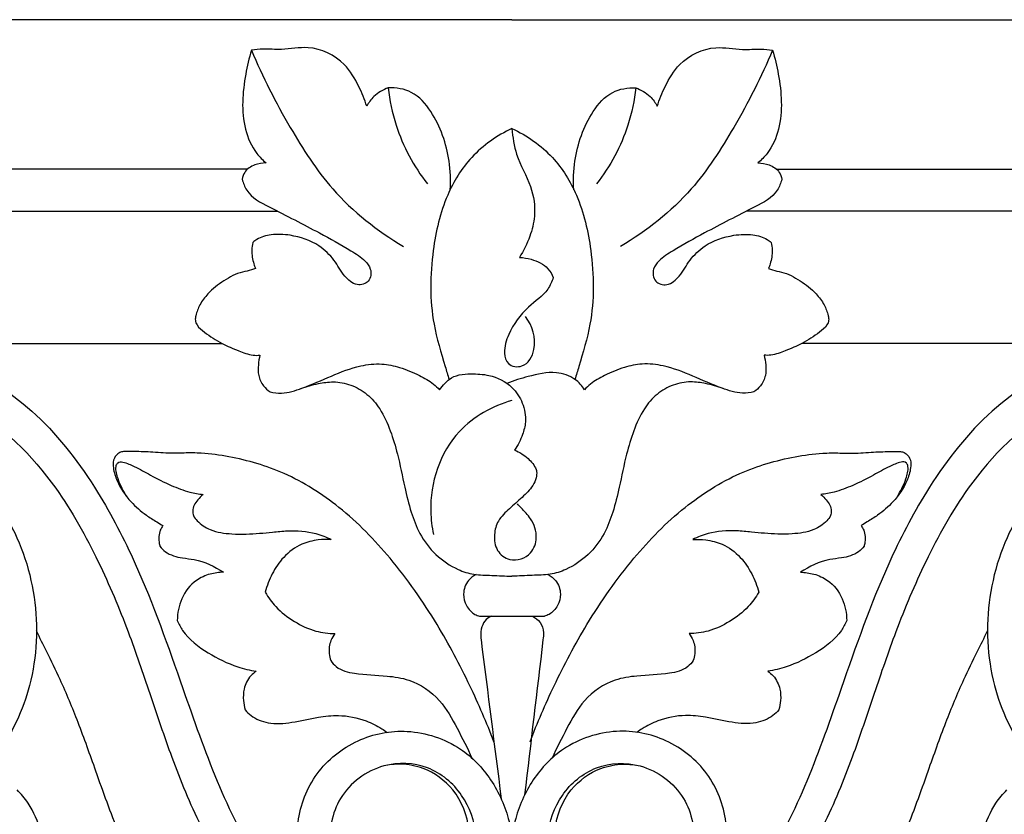
# Model space of a CAD drawing. Units: millimetres. Extents: x 0 to 1100, y 23 to 2123.
# Drawn here: x 132 to 180, y 1590 to 1629 of the extents above; entities that cross this region are included whole.
import ezdxf

# ---------------------------------------------------------------- set-up
doc = ezdxf.new("R2010")
doc.units = ezdxf.units.MM
doc.layers.add('Default', color=7, linetype='Continuous', true_color=0xffffff)

msp = doc.modelspace()

# ---------------------------------------------------------------- linework, layer by layer
at = {"layer": 'Default'}
for p, q in [((156.014, 1628.963, -139.142), (101.014, 1628.963, -139.142)), ((156.014, 1628.963, -139.142), (211.014, 1628.963, -139.142)), ((110.23, 1612.987, -139.142), (141.703, 1612.987, -139.142)), ((201.798, 1612.987, -139.142), (170.325, 1612.987, -139.142)), ((154.415, 1599.524, -139.142), (157.613, 1599.524, -139.142))]:
    msp.add_line(p, q, dxfattribs=at)
for points in [[(142.954, 1621.582), (113.814, 1621.582), (113.819, 1619.521), (144.427, 1619.521)], [(169.075, 1621.582), (198.214, 1621.582), (198.21, 1619.521), (167.602, 1619.521)]]:
    msp.add_lwpolyline(points, dxfattribs=at)
for points, knots in [([(143.156, 1627.46, -139.142), (143.034, 1627.073, -139.142), (142.745, 1625.799, -139.142), (142.601, 1623.992, -139.142), (143.239, 1622.507, -139.142), (143.71, 1622.033, -139.142), (143.88, 1621.893, -139.142)], [0, 0, 0, 0, 2.102439, 6.784125, 9.061573, 10.203688, 10.203688, 10.203688, 10.203688]), ([(148.843, 1624.688, -139.142), (148.743, 1625.027, -139.142), (148.442, 1625.754, -139.142), (147.7, 1627.009, -139.142), (146.163, 1627.751, -139.142), (144.773, 1627.443, -139.142), (143.838, 1627.534, -139.142), (143.345, 1627.483, -139.142), (143.156, 1627.46, -139.142)], [0, 0, 0, 0, 1.826037, 4.065736, 7.449795, 9.72357, 11.297879, 12.282585, 12.282585, 12.282585, 12.282585]), ([(143.156, 1627.46, -139.142), (143.699, 1626.143, -139.142), (144.92, 1623.785, -139.142), (147.167, 1620.26, -139.142), (149.368, 1618.538, -139.142), (150.661, 1617.778, -139.142)], [0, 0, 0, 0, 7.376975, 13.726741, 21.492556, 21.492556, 21.492556, 21.492556]), ([(168.872, 1627.46, -139.142), (168.33, 1626.143, -139.142), (167.108, 1623.785, -139.142), (164.862, 1620.26, -139.142), (162.661, 1618.538, -139.142), (161.368, 1617.778, -139.142)], [0, 0, 0, 0, 7.376975, 13.726741, 21.492556, 21.492556, 21.492556, 21.492556]), ([(163.186, 1624.688, -139.142), (163.285, 1625.027, -139.142), (163.587, 1625.754, -139.142), (164.329, 1627.009, -139.142), (165.865, 1627.751, -139.142), (167.255, 1627.443, -139.142), (168.19, 1627.534, -139.142), (168.683, 1627.483, -139.142), (168.872, 1627.46, -139.142)], [0, 0, 0, 0, 1.826037, 4.065736, 7.449795, 9.72357, 11.297879, 12.282585, 12.282585, 12.282585, 12.282585]), ([(168.872, 1627.46, -139.142), (168.994, 1627.073, -139.142), (169.284, 1625.799, -139.142), (169.428, 1623.992, -139.142), (168.789, 1622.507, -139.142), (168.319, 1622.033, -139.142), (168.149, 1621.893, -139.142)], [0, 0, 0, 0, 2.102439, 6.784125, 9.061573, 10.203688, 10.203688, 10.203688, 10.203688]), ([(149.909, 1625.6, -139.142), (149.647, 1625.511, -139.142), (149.216, 1625.263, -139.142), (148.934, 1624.867, -139.142), (148.843, 1624.688, -139.142)], [0, 0, 0, 0, 1.430485, 2.469105, 2.469105, 2.469105, 2.469105]), ([(152.962, 1620.574, -139.142), (152.994, 1621.045, -139.142), (152.937, 1622.392, -139.142), (152.346, 1624.121, -139.142), (151.179, 1625.478, -139.142), (150.295, 1625.615, -139.142), (149.909, 1625.6, -139.142)], [0, 0, 0, 0, 2.4406, 6.929503, 9.256962, 11.257641, 11.257641, 11.257641, 11.257641]), ([(149.909, 1625.6, -139.142), (149.975, 1624.977, -139.142), (150.323, 1623.279, -139.142), (151.165, 1621.724, -139.142), (151.836, 1620.858, -139.142)], [0, 0, 0, 0, 3.244117, 8.916199, 8.916199, 8.916199, 8.916199]), ([(159.066, 1620.574, -139.142), (159.035, 1621.045, -139.142), (159.092, 1622.392, -139.142), (159.683, 1624.121, -139.142), (160.849, 1625.478, -139.142), (161.734, 1625.615, -139.142), (162.12, 1625.6, -139.142)], [0, 0, 0, 0, 2.4406, 6.929503, 9.256962, 11.257641, 11.257641, 11.257641, 11.257641]), ([(162.12, 1625.6, -139.142), (162.053, 1624.977, -139.142), (161.705, 1623.279, -139.142), (160.863, 1621.724, -139.142), (160.192, 1620.858, -139.142)], [0, 0, 0, 0, 3.244117, 8.916199, 8.916199, 8.916199, 8.916199]), ([(162.12, 1625.6, -139.142), (162.381, 1625.511, -139.142), (162.812, 1625.263, -139.142), (163.094, 1624.867, -139.142), (163.186, 1624.688, -139.142)], [0, 0, 0, 0, 1.430485, 2.469105, 2.469105, 2.469105, 2.469105]), ([(156.014, 1623.596, -139.142), (155.274, 1623.249, -139.142), (153.958, 1622.333, -139.142), (152.632, 1620.163, -139.142), (151.982, 1617.321, -139.142), (151.935, 1614.393, -139.142), (152.576, 1612.323, -139.142), (152.843, 1611.424, -139.142), (152.909, 1611.213, -139.142)], [0, 0, 0, 0, 4.232483, 8.03795, 12.897398, 19.194402, 22.914378, 24.056385, 24.056385, 24.056385, 24.056385]), ([(156.014, 1623.596, -139.142), (156.049, 1623.165, -139.142), (156.188, 1622.145, -139.142), (157.001, 1620.853, -139.142), (157.215, 1619.408, -139.142), (156.908, 1618.217, -139.142), (156.59, 1617.557, -139.142), (156.381, 1617.232, -139.142)], [0, 0, 0, 0, 2.237423, 5.229772, 7.773653, 9.529258, 11.531607, 11.531607, 11.531607, 11.531607]), ([(156.014, 1623.596, -139.142), (156.755, 1623.249, -139.142), (158.071, 1622.333, -139.142), (159.397, 1620.163, -139.142), (160.047, 1617.321, -139.142), (160.093, 1614.393, -139.142), (159.453, 1612.323, -139.142), (159.186, 1611.424, -139.142), (159.12, 1611.213, -139.142)], [0, 0, 0, 0, 4.232483, 8.03795, 12.897398, 19.194402, 22.914378, 24.056385, 24.056385, 24.056385, 24.056385]), ([(143.88, 1621.893, -139.142), (143.692, 1621.896, -139.142), (143.299, 1621.824, -139.142), (142.821, 1621.536, -139.142), (142.719, 1621.208, -139.142), (142.701, 1621.089, -139.142)], [0, 0, 0, 0, 0.974153, 2.047726, 2.669677, 2.669677, 2.669677, 2.669677]), ([(168.149, 1621.893, -139.142), (168.337, 1621.896, -139.142), (168.729, 1621.824, -139.142), (169.208, 1621.536, -139.142), (169.31, 1621.208, -139.142), (169.327, 1621.089, -139.142)], [0, 0, 0, 0, 0.974153, 2.047726, 2.669677, 2.669677, 2.669677, 2.669677]), ([(142.701, 1621.089, -139.142), (142.748, 1620.9, -139.142), (142.983, 1620.26, -139.142), (144.491, 1619.485, -139.142), (146.214, 1618.613, -139.142), (147.809, 1617.73, -139.142), (148.692, 1617.172, -139.142), (149.104, 1616.649, -139.142), (149.03, 1615.982, -139.142), (148.278, 1615.784, -139.142), (147.673, 1616.35, -139.142), (147.257, 1617.134, -139.142), (146.4, 1617.971, -139.142), (145.259, 1618.342, -139.142), (144.187, 1618.402, -139.142), (143.547, 1618.222, -139.142), (143.281, 1618.023, -139.142), (143.22, 1617.97, -139.142)], [0, 0, 0, 0, 1.00878, 3.392511, 8.218079, 11.288838, 12.79381, 13.594405, 14.638988, 15.627027, 16.911073, 18.536863, 20.30454, 22.930087, 24.541162, 25.838021, 26.253415, 26.253415, 26.253415, 26.253415]), ([(169.327, 1621.089, -139.142), (169.281, 1620.9, -139.142), (169.045, 1620.26, -139.142), (167.538, 1619.485, -139.142), (165.815, 1618.613, -139.142), (164.22, 1617.73, -139.142), (163.337, 1617.172, -139.142), (162.924, 1616.649, -139.142), (162.998, 1615.982, -139.142), (163.751, 1615.784, -139.142), (164.355, 1616.35, -139.142), (164.772, 1617.134, -139.142), (165.629, 1617.971, -139.142), (166.77, 1618.342, -139.142), (167.841, 1618.402, -139.142), (168.482, 1618.222, -139.142), (168.747, 1618.023, -139.142), (168.808, 1617.97, -139.142)], [0, 0, 0, 0, 1.00878, 3.392511, 8.218079, 11.288838, 12.79381, 13.594405, 14.638988, 15.627027, 16.911073, 18.536863, 20.30454, 22.930087, 24.541162, 25.838021, 26.253415, 26.253415, 26.253415, 26.253415]), ([(143.22, 1617.97, -139.142), (143.193, 1617.846, -139.142), (143.145, 1617.489, -139.142), (143.224, 1617.05, -139.142), (143.323, 1616.757, -139.142), (143.352, 1616.684, -139.142)], [0, 0, 0, 0, 0.659075, 1.851392, 2.260493, 2.260493, 2.260493, 2.260493]), ([(168.808, 1617.97, -139.142), (168.836, 1617.846, -139.142), (168.884, 1617.489, -139.142), (168.804, 1617.05, -139.142), (168.705, 1616.757, -139.142), (168.676, 1616.684, -139.142)], [0, 0, 0, 0, 0.659075, 1.851392, 2.260493, 2.260493, 2.260493, 2.260493]), ([(156.381, 1617.232, -139.142), (156.577, 1617.225, -139.142), (157.08, 1617.137, -139.142), (157.744, 1616.835, -139.142), (157.989, 1616.395, -139.142), (158.051, 1616.237, -139.142)], [0, 0, 0, 0, 1.015012, 2.653201, 3.533237, 3.533237, 3.533237, 3.533237]), ([(143.352, 1616.684, -139.142), (143.288, 1616.657, -139.142), (143.081, 1616.577, -139.142), (142.524, 1616.497, -139.142), (141.778, 1616.1, -139.142), (141.061, 1615.547, -139.142), (140.602, 1614.933, -139.142), (140.427, 1614.47, -139.142), (140.363, 1614.119, -139.142), (140.498, 1613.8, -139.142), (140.973, 1613.425, -139.142), (141.651, 1612.979, -139.142), (142.473, 1612.643, -139.142), (143.097, 1612.397, -139.142), (143.462, 1612.396, -139.142), (143.576, 1612.403, -139.142)], [0, 0, 0, 0, 0.361343, 1.144616, 2.892148, 4.655599, 5.819068, 6.802726, 7.211286, 7.621769, 8.511311, 10.279419, 11.828158, 13.107236, 13.698318, 13.698318, 13.698318, 13.698318]), ([(168.676, 1616.684, -139.142), (168.741, 1616.657, -139.142), (168.947, 1616.577, -139.142), (169.504, 1616.497, -139.142), (170.25, 1616.1, -139.142), (170.968, 1615.547, -139.142), (171.426, 1614.933, -139.142), (171.601, 1614.47, -139.142), (171.665, 1614.119, -139.142), (171.531, 1613.8, -139.142), (171.055, 1613.425, -139.142), (170.377, 1612.979, -139.142), (169.555, 1612.643, -139.142), (168.932, 1612.397, -139.142), (168.567, 1612.396, -139.142), (168.453, 1612.403, -139.142)], [0, 0, 0, 0, 0.361343, 1.144616, 2.892148, 4.655599, 5.819068, 6.802726, 7.211286, 7.621769, 8.511311, 10.279419, 11.828158, 13.107236, 13.698318, 13.698318, 13.698318, 13.698318]), ([(158.051, 1616.237, -139.142), (157.982, 1616.038, -139.142), (157.719, 1615.432, -139.142), (156.669, 1614.763, -139.142), (155.891, 1613.675, -139.142), (155.579, 1612.659, -139.142), (155.769, 1611.871, -139.142), (156.706, 1611.744, -139.142), (157.341, 1612.922, -139.142), (157.013, 1613.856, -139.142), (156.688, 1614.31, -139.142)], [0, 0, 0, 0, 1.088143, 3.329986, 6.218912, 7.832201, 8.780858, 9.95087, 11.685041, 14.575725, 14.575725, 14.575725, 14.575725]), ([(122.686, 1596.614, -139.142), (121.915, 1597.655, -139.142), (120.871, 1600.127, -139.142), (122.123, 1603.246, -139.142), (124.366, 1604.714, -139.142), (127.153, 1604.503, -139.142), (129.238, 1601.942, -139.142), (129.39, 1598.582, -139.142), (127.871, 1595.455, -139.142), (124.023, 1593.743, -139.142), (119.529, 1596.405, -139.142), (118.405, 1601.212, -139.142), (119.412, 1605.607, -139.142), (122.566, 1608.404, -139.142), (126.59, 1608.405, -139.142), (130.001, 1606.346, -139.142), (131.795, 1603.321, -139.142), (132.67, 1599.783, -139.142), (132.513, 1596.218, -139.142), (130.729, 1592.43, -139.142), (127.766, 1590.006, -139.142), (123.561, 1588.93, -139.142), (118.732, 1590.194, -139.142), (114.822, 1594.233, -139.142), (113.147, 1598.864, -139.142), (113.027, 1602.966, -139.142), (113.723, 1606.207, -139.142), (115.137, 1609.143, -139.142), (117.662, 1611.69, -139.142), (120.951, 1612.928, -139.142), (124.746, 1613.094, -139.142), (128.758, 1612.284, -139.142), (132.786, 1609.563, -139.142), (135.522, 1605.952, -139.142), (137.884, 1601.365, -139.142), (139.582, 1596.493, -139.142), (141.361, 1591.402, -139.142), (143.148, 1587.685, -139.142), (145.141, 1585.439, -139.142), (146.638, 1584.816, -139.142), (147.304, 1584.623, -139.142), (147.581, 1584.562, -139.142)], [0, 0, 0, 0, 6.647609, 12.606861, 15.858176, 20.141788, 25.78978, 31.0921, 36.825563, 43.012452, 51.012914, 59.918863, 66.627473, 73.794977, 79.983445, 86.192387, 93.578828, 97.42083, 104.964627, 111.509737, 118.785706, 124.4318, 134.033325, 143.086795, 152.015317, 158.658358, 164.103023, 169.109719, 175.459068, 182.284992, 186.786012, 195.073846, 202.968878, 211.334195, 218.202439, 229.549627, 237.921615, 246.024384, 250.781495, 252.931692, 254.429029, 254.429029, 254.429029, 254.429029]), ([(189.342, 1596.614, -139.142), (190.114, 1597.655, -139.142), (191.157, 1600.127, -139.142), (189.905, 1603.246, -139.142), (187.662, 1604.714, -139.142), (184.875, 1604.503, -139.142), (182.79, 1601.942, -139.142), (182.639, 1598.582, -139.142), (184.157, 1595.455, -139.142), (188.006, 1593.743, -139.142), (192.5, 1596.405, -139.142), (193.624, 1601.212, -139.142), (192.617, 1605.607, -139.142), (189.462, 1608.404, -139.142), (185.439, 1608.405, -139.142), (182.028, 1606.346, -139.142), (180.233, 1603.321, -139.142), (179.359, 1599.783, -139.142), (179.516, 1596.218, -139.142), (181.299, 1592.43, -139.142), (184.262, 1590.006, -139.142), (188.467, 1588.93, -139.142), (193.297, 1590.194, -139.142), (197.207, 1594.233, -139.142), (198.882, 1598.864, -139.142), (199.002, 1602.966, -139.142), (198.305, 1606.207, -139.142), (196.891, 1609.143, -139.142), (194.366, 1611.69, -139.142), (191.078, 1612.928, -139.142), (187.282, 1613.094, -139.142), (183.271, 1612.284, -139.142), (179.243, 1609.563, -139.142), (176.506, 1605.952, -139.142), (174.145, 1601.365, -139.142), (172.447, 1596.493, -139.142), (170.667, 1591.402, -139.142), (168.88, 1587.685, -139.142), (166.888, 1585.439, -139.142), (165.391, 1584.816, -139.142), (164.725, 1584.623, -139.142), (164.447, 1584.562, -139.142)], [0, 0, 0, 0, 6.647609, 12.606861, 15.858176, 20.141788, 25.78978, 31.0921, 36.825563, 43.012452, 51.012914, 59.918863, 66.627473, 73.794977, 79.983445, 86.192387, 93.578828, 97.42083, 104.964627, 111.509737, 118.785706, 124.4318, 134.033325, 143.086795, 152.015317, 158.658358, 164.103023, 169.109719, 175.459068, 182.284992, 186.786012, 195.073846, 202.968878, 211.334195, 218.202439, 229.549627, 237.921615, 246.024384, 250.781495, 252.931692, 254.429029, 254.429029, 254.429029, 254.429029]), ([(143.576, 1612.403, -139.142), (143.534, 1612.249, -139.142), (143.482, 1611.918, -139.142), (143.474, 1611.386, -139.142), (143.697, 1610.904, -139.142), (143.952, 1610.678, -139.142), (144.073, 1610.601, -139.142)], [0, 0, 0, 0, 0.828777, 1.727863, 2.718081, 3.45885, 3.45885, 3.45885, 3.45885]), ([(168.453, 1612.403, -139.142), (168.495, 1612.249, -139.142), (168.547, 1611.918, -139.142), (168.555, 1611.386, -139.142), (168.332, 1610.904, -139.142), (168.076, 1610.678, -139.142), (167.956, 1610.601, -139.142)], [0, 0, 0, 0, 0.828777, 1.727863, 2.718081, 3.45885, 3.45885, 3.45885, 3.45885]), ([(144.073, 1610.601, -139.142), (144.258, 1610.558, -139.142), (144.799, 1610.488, -139.142), (145.83, 1610.824, -139.142), (147.079, 1611.382, -139.142), (148.375, 1611.895, -139.142), (149.544, 1612.02, -139.142), (150.531, 1611.813, -139.142), (151.38, 1611.456, -139.142), (152.051, 1611.087, -139.142), (152.342, 1610.799, -139.142), (152.43, 1610.7, -139.142)], [0, 0, 0, 0, 0.985026, 2.777636, 5.490223, 8.141326, 9.954987, 11.494276, 13.307746, 14.728342, 15.413923, 15.413923, 15.413923, 15.413923]), ([(167.956, 1610.601, -139.142), (167.771, 1610.558, -139.142), (167.229, 1610.488, -139.142), (166.199, 1610.824, -139.142), (164.95, 1611.382, -139.142), (163.654, 1611.895, -139.142), (162.484, 1612.02, -139.142), (161.498, 1611.813, -139.142), (160.648, 1611.456, -139.142), (159.978, 1611.087, -139.142), (159.687, 1610.799, -139.142), (159.599, 1610.7, -139.142)], [0, 0, 0, 0, 0.985026, 2.777636, 5.490223, 8.141326, 9.954987, 11.494276, 13.307746, 14.728342, 15.413923, 15.413923, 15.413923, 15.413923]), ([(122.686, 1596.614, -139.142), (122.005, 1597.043, -139.142), (120.588, 1598.343, -139.142), (119.933, 1601.496, -139.142), (120.67, 1604.354, -139.142), (122.504, 1606.177, -139.142), (124.665, 1606.83, -139.142), (127.726, 1606.155, -139.142), (130.541, 1603.092, -139.142), (131.367, 1598.85, -139.142), (130.562, 1595.418, -139.142), (128.89, 1592.966, -139.142), (126.256, 1591.114, -139.142), (122.165, 1590.786, -139.142), (117.874, 1592.847, -139.142), (115.076, 1596.938, -139.142), (114.134, 1602.087, -139.142), (115.246, 1606.942, -139.142), (118.704, 1610.549, -139.142), (123.651, 1611.777, -139.142), (129.374, 1610.44, -139.142), (133.352, 1606.435, -139.142), (135.599, 1602.371, -139.142), (137.046, 1598.928, -139.142), (138.157, 1595.675, -139.142), (139.228, 1592.444, -139.142), (140.555, 1589.202, -139.142), (142.092, 1586.538, -139.142), (143.918, 1584.254, -139.142), (146.487, 1582.913, -139.142), (149.582, 1582.489, -139.142), (152.349, 1583.795, -139.142), (154.098, 1586, -139.142), (154.434, 1588.598, -139.142), (153.695, 1590.805, -139.142), (151.929, 1592.271, -139.142), (149.452, 1592.36, -139.142), (147.3, 1590.779, -139.142), (146.784, 1588.017, -139.142), (148.161, 1585.666, -139.142), (150.688, 1584.796, -139.142), (152.869, 1585.803, -139.142), (153.819, 1587.48, -139.142), (153.996, 1589.247, -139.142), (153.308, 1590.991, -139.142), (151.872, 1592.029, -139.142), (150.687, 1592.251, -139.142), (150.099, 1592.211, -139.142), (149.894, 1592.179, -139.142)], [0, 0, 0, 0, 4.145921, 9.362266, 15.801996, 18.591388, 22.553465, 26.99997, 34.147055, 42.55, 48.323697, 52.002231, 57.953014, 64.71775, 72.636699, 81.310384, 88.917297, 99.196705, 105.903998, 113.926258, 124.54965, 134.791634, 142.006532, 148.485859, 154.031494, 159.745882, 166.050156, 172.046739, 175.578097, 180.994369, 186.795133, 191.45243, 196.595751, 200.806988, 204.477906, 208.224909, 211.990207, 216.660616, 220.937414, 225.376793, 229.537271, 233.849259, 236.888677, 239.174464, 242.870882, 245.99562, 247.977868, 249.066306, 249.066306, 249.066306, 249.066306]), ([(152.43, 1610.7, -139.142), (152.517, 1610.816, -139.142), (152.672, 1610.99, -139.142), (153.1, 1611.425, -139.142), (153.928, 1611.509, -139.142), (155.003, 1611.446, -139.142), (155.999, 1610.97, -139.142), (156.583, 1610.061, -139.142), (156.744, 1609.209, -139.142), (156.529, 1608.411, -139.142), (156.307, 1607.959, -139.142), (156.145, 1607.721, -139.142)], [0, 0, 0, 0, 0.747468, 1.213783, 3.126563, 4.672227, 6.891627, 8.482885, 10.122156, 11.209142, 12.705673, 12.705673, 12.705673, 12.705673]), ([(159.599, 1610.7, -139.142), (159.472, 1610.897, -139.142), (159.089, 1611.324, -139.142), (158.058, 1611.666, -139.142), (156.902, 1611.385, -139.142), (156.104, 1611.153, -139.142), (155.766, 1611.016, -139.142)], [0, 0, 0, 0, 1.21219, 2.890142, 5.330411, 7.218451, 7.218451, 7.218451, 7.218451]), ([(189.342, 1596.614, -139.142), (190.024, 1597.043, -139.142), (191.44, 1598.343, -139.142), (192.095, 1601.496, -139.142), (191.359, 1604.354, -139.142), (189.525, 1606.177, -139.142), (187.364, 1606.83, -139.142), (184.302, 1606.155, -139.142), (181.488, 1603.092, -139.142), (180.662, 1598.85, -139.142), (181.467, 1595.418, -139.142), (183.139, 1592.966, -139.142), (185.772, 1591.114, -139.142), (189.864, 1590.786, -139.142), (194.155, 1592.847, -139.142), (196.953, 1596.938, -139.142), (197.895, 1602.087, -139.142), (196.782, 1606.942, -139.142), (193.325, 1610.549, -139.142), (188.377, 1611.777, -139.142), (182.655, 1610.44, -139.142), (178.676, 1606.435, -139.142), (176.43, 1602.371, -139.142), (174.982, 1598.928, -139.142), (173.871, 1595.675, -139.142), (172.8, 1592.444, -139.142), (171.473, 1589.202, -139.142), (169.936, 1586.538, -139.142), (168.11, 1584.254, -139.142), (165.541, 1582.913, -139.142), (162.447, 1582.489, -139.142), (159.679, 1583.795, -139.142), (157.93, 1586, -139.142), (157.595, 1588.598, -139.142), (158.334, 1590.805, -139.142), (160.099, 1592.271, -139.142), (162.577, 1592.36, -139.142), (164.729, 1590.779, -139.142), (165.244, 1588.017, -139.142), (163.867, 1585.666, -139.142), (161.341, 1584.796, -139.142), (159.159, 1585.803, -139.142), (158.21, 1587.48, -139.142), (158.033, 1589.247, -139.142), (158.72, 1590.991, -139.142), (160.156, 1592.029, -139.142), (161.342, 1592.251, -139.142), (161.929, 1592.211, -139.142), (162.134, 1592.179, -139.142)], [0, 0, 0, 0, 4.145921, 9.362266, 15.801996, 18.591388, 22.553465, 26.99997, 34.147055, 42.55, 48.323697, 52.002231, 57.953014, 64.71775, 72.636699, 81.310384, 88.917297, 99.196705, 105.903998, 113.926258, 124.54965, 134.791634, 142.006532, 148.485859, 154.031494, 159.745882, 166.050156, 172.046739, 175.578097, 180.994369, 186.795133, 191.45243, 196.595751, 200.806988, 204.477906, 208.224909, 211.990207, 216.660616, 220.937414, 225.376793, 229.537271, 233.849259, 236.888677, 239.174464, 242.870882, 245.99562, 247.977868, 249.066306, 249.066306, 249.066306, 249.066306]), ([(145.587, 1610.757, -139.142), (145.869, 1610.863, -139.142), (146.4, 1611.005, -139.142), (147.236, 1611.135, -139.142), (148.087, 1610.974, -139.142), (148.896, 1610.508, -139.142), (149.576, 1609.715, -139.142), (150.032, 1608.682, -139.142), (150.417, 1607.376, -139.142), (150.683, 1606.021, -139.142), (151.003, 1604.7, -139.142), (151.444, 1603.534, -139.142), (152.213, 1602.513, -139.142), (153.182, 1601.858, -139.142), (154.152, 1601.546, -139.142), (155.058, 1601.55, -139.142), (155.682, 1601.506, -139.142), (156.014, 1601.493, -139.142)], [0, 0, 0, 0, 1.563625, 2.842733, 4.356928, 5.947543, 7.587923, 9.676374, 11.739715, 14.629994, 16.819952, 18.774191, 21.041231, 23.318497, 24.735472, 26.268054, 27.997709, 27.997709, 27.997709, 27.997709]), ([(166.442, 1610.757, -139.142), (166.159, 1610.863, -139.142), (165.629, 1611.005, -139.142), (164.792, 1611.135, -139.142), (163.942, 1610.974, -139.142), (163.133, 1610.508, -139.142), (162.453, 1609.715, -139.142), (161.997, 1608.682, -139.142), (161.612, 1607.376, -139.142), (161.345, 1606.021, -139.142), (161.026, 1604.7, -139.142), (160.584, 1603.534, -139.142), (159.816, 1602.513, -139.142), (158.846, 1601.858, -139.142), (157.877, 1601.546, -139.142), (156.971, 1601.55, -139.142), (156.346, 1601.506, -139.142), (156.014, 1601.493, -139.142)], [0, 0, 0, 0, 1.563625, 2.842733, 4.356928, 5.947543, 7.587923, 9.676374, 11.739715, 14.629994, 16.819952, 18.774191, 21.041231, 23.318497, 24.735472, 26.268054, 27.997709, 27.997709, 27.997709, 27.997709]), ([(156.014, 1610.177, -139.142), (155.048, 1609.9, -139.142), (153.451, 1609.012, -139.142), (152.204, 1606.85, -139.142), (151.927, 1605.025, -139.142), (152.059, 1603.93, -139.142), (152.139, 1603.557, -139.142)], [0, 0, 0, 0, 5.20977, 8.884488, 12.58429, 14.559725, 14.559725, 14.559725, 14.559725]), ([(155.125, 1593.327, -139.142), (154.766, 1594.265, -139.142), (153.915, 1596.236, -139.142), (152.278, 1599.316, -139.142), (150.173, 1602.33, -139.142), (147.659, 1604.916, -139.142), (144.923, 1606.647, -139.142), (142.532, 1607.348, -139.142), (140.856, 1607.578, -139.142), (139.941, 1607.588, -139.142), (139.146, 1607.55, -139.142), (138.321, 1607.624, -139.142), (137.529, 1607.649, -139.142), (137.015, 1607.665, -139.142), (136.741, 1607.645, -139.142), (136.507, 1607.524, -139.142), (136.312, 1607.235, -139.142), (136.333, 1606.745, -139.142), (136.563, 1606.013, -139.142), (137.128, 1605.2, -139.142), (137.853, 1604.568, -139.142), (138.414, 1604.227, -139.142), (138.686, 1604.054, -139.142), (138.783, 1603.994, -139.142)], [0, 0, 0, 0, 5.206139, 11.117364, 18.041361, 24.185171, 29.683084, 34.598119, 36.971276, 38.438171, 39.340203, 41.102429, 42.722581, 43.447094, 43.779299, 44.131691, 44.785299, 45.45635, 46.592798, 48.728027, 50.455438, 51.533042, 52.122413, 52.122413, 52.122413, 52.122413]), ([(156.145, 1607.721, -139.142), (156.386, 1607.627, -139.142), (156.799, 1607.362, -139.142), (157.147, 1606.949, -139.142), (157.223, 1606.703, -139.142), (157.231, 1606.67, -139.142)], [0, 0, 0, 0, 1.345955, 2.504136, 2.679483, 2.679483, 2.679483, 2.679483]), ([(156.903, 1593.327, -139.142), (157.263, 1594.265, -139.142), (158.114, 1596.236, -139.142), (159.75, 1599.316, -139.142), (161.856, 1602.33, -139.142), (164.37, 1604.916, -139.142), (167.106, 1606.647, -139.142), (169.496, 1607.348, -139.142), (171.172, 1607.578, -139.142), (172.087, 1607.588, -139.142), (172.883, 1607.55, -139.142), (173.707, 1607.624, -139.142), (174.499, 1607.649, -139.142), (175.013, 1607.665, -139.142), (175.287, 1607.645, -139.142), (175.521, 1607.524, -139.142), (175.716, 1607.235, -139.142), (175.695, 1606.745, -139.142), (175.465, 1606.013, -139.142), (174.901, 1605.2, -139.142), (174.176, 1604.568, -139.142), (173.614, 1604.227, -139.142), (173.342, 1604.054, -139.142), (173.246, 1603.994, -139.142)], [0, 0, 0, 0, 5.206139, 11.117364, 18.041361, 24.185171, 29.683084, 34.598119, 36.971276, 38.438171, 39.340203, 41.102429, 42.722581, 43.447094, 43.779299, 44.131691, 44.785299, 45.45635, 46.592798, 48.728027, 50.455438, 51.533042, 52.122413, 52.122413, 52.122413, 52.122413]), ([(136.995, 1605.433, -139.142), (136.916, 1605.559, -139.142), (136.759, 1605.844, -139.142), (136.583, 1606.234, -139.142), (136.486, 1606.601, -139.142), (136.445, 1606.871, -139.142), (136.522, 1607.084, -139.142), (136.672, 1607.164, -139.142), (136.968, 1607.099, -139.142), (137.467, 1606.879, -139.142), (138.238, 1606.445, -139.142), (139.135, 1605.983, -139.142), (140.008, 1605.654, -139.142), (140.549, 1605.557, -139.142), (140.767, 1605.53, -139.142)], [0, 0, 0, 0, 0.769383, 1.677703, 2.202364, 2.733589, 3.067496, 3.297928, 3.549358, 4.586995, 6.14225, 8.109178, 9.811416, 10.949496, 10.949496, 10.949496, 10.949496]), ([(175.033, 1605.433, -139.142), (175.112, 1605.559, -139.142), (175.269, 1605.844, -139.142), (175.445, 1606.234, -139.142), (175.543, 1606.601, -139.142), (175.583, 1606.871, -139.142), (175.507, 1607.084, -139.142), (175.356, 1607.164, -139.142), (175.06, 1607.099, -139.142), (174.561, 1606.879, -139.142), (173.791, 1606.445, -139.142), (172.894, 1605.983, -139.142), (172.021, 1605.654, -139.142), (171.48, 1605.557, -139.142), (171.262, 1605.53, -139.142)], [0, 0, 0, 0, 0.769383, 1.677703, 2.202364, 2.733589, 3.067496, 3.297928, 3.549358, 4.586995, 6.14225, 8.109178, 9.811416, 10.949496, 10.949496, 10.949496, 10.949496]), ([(157.231, 1606.67, -139.142), (157.237, 1606.566, -139.142), (157.22, 1606.319, -139.142), (156.998, 1605.852, -139.142), (156.504, 1605.37, -139.142), (155.897, 1604.842, -139.142), (155.303, 1604.294, -139.142), (155.1, 1603.527, -139.142), (155.202, 1602.738, -139.142), (155.975, 1602.131, -139.142), (156.987, 1602.492, -139.142), (157.317, 1603.457, -139.142), (157.037, 1604.304, -139.142), (156.561, 1604.757, -139.142), (156.342, 1605.003, -139.142), (156.28, 1605.069, -139.142)], [0, 0, 0, 0, 0.538625, 1.259722, 2.618352, 4.070525, 5.478866, 6.679242, 8.051344, 9.359086, 11.220886, 12.588805, 14.270443, 15.511425, 15.97851, 15.97851, 15.97851, 15.97851]), ([(140.767, 1605.53, -139.142), (140.671, 1605.453, -139.142), (140.51, 1605.285, -139.142), (140.31, 1605.021, -139.142), (140.242, 1604.739, -139.142), (140.284, 1604.454, -139.142), (140.574, 1604.106, -139.142), (141.192, 1603.697, -139.142), (142.062, 1603.577, -139.142), (143.094, 1603.572, -139.142), (144.01, 1603.653, -139.142), (145.153, 1603.777, -139.142), (146.156, 1603.705, -139.142), (146.852, 1603.432, -139.142), (147.093, 1603.312, -139.142)], [0, 0, 0, 0, 0.639359, 1.208778, 1.699805, 2.104114, 2.646055, 3.970697, 5.860767, 7.086922, 9.352543, 10.625882, 13.075094, 14.471755, 14.471755, 14.471755, 14.471755]), ([(171.262, 1605.53, -139.142), (171.357, 1605.453, -139.142), (171.519, 1605.285, -139.142), (171.719, 1605.021, -139.142), (171.787, 1604.739, -139.142), (171.745, 1604.454, -139.142), (171.455, 1604.106, -139.142), (170.836, 1603.697, -139.142), (169.966, 1603.577, -139.142), (168.934, 1603.572, -139.142), (168.019, 1603.653, -139.142), (166.875, 1603.777, -139.142), (165.873, 1603.705, -139.142), (165.177, 1603.432, -139.142), (164.936, 1603.312, -139.142)], [0, 0, 0, 0, 0.639359, 1.208778, 1.699805, 2.104114, 2.646055, 3.970697, 5.860767, 7.086922, 9.352543, 10.625882, 13.075094, 14.471755, 14.471755, 14.471755, 14.471755]), ([(138.783, 1603.994, -139.142), (138.732, 1603.922, -139.142), (138.588, 1603.665, -139.142), (138.566, 1603.291, -139.142), (138.622, 1603.032, -139.142), (138.639, 1602.974, -139.142)], [0, 0, 0, 0, 0.456269, 1.516666, 1.829826, 1.829826, 1.829826, 1.829826]), ([(173.246, 1603.994, -139.142), (173.296, 1603.922, -139.142), (173.44, 1603.665, -139.142), (173.462, 1603.291, -139.142), (173.406, 1603.032, -139.142), (173.39, 1602.974, -139.142)], [0, 0, 0, 0, 0.456269, 1.516666, 1.829826, 1.829826, 1.829826, 1.829826]), ([(147.093, 1603.312, -139.142), (146.88, 1603.324, -139.142), (146.384, 1603.302, -139.142), (145.532, 1603.1, -139.142), (144.727, 1602.49, -139.142), (144.15, 1601.637, -139.142), (143.915, 1601.02, -139.142), (143.836, 1600.706, -139.142)], [0, 0, 0, 0, 1.110347, 2.570265, 4.484982, 6.20016, 7.878817, 7.878817, 7.878817, 7.878817]), ([(164.936, 1603.312, -139.142), (165.149, 1603.324, -139.142), (165.645, 1603.302, -139.142), (166.496, 1603.1, -139.142), (167.301, 1602.49, -139.142), (167.878, 1601.637, -139.142), (168.114, 1601.02, -139.142), (168.193, 1600.706, -139.142)], [0, 0, 0, 0, 1.110347, 2.570265, 4.484982, 6.20016, 7.878817, 7.878817, 7.878817, 7.878817]), ([(138.639, 1602.974, -139.142), (138.718, 1602.875, -139.142), (139.021, 1602.566, -139.142), (139.651, 1602.397, -139.142), (140.658, 1602.314, -139.142), (141.339, 1601.988, -139.142), (141.774, 1601.693, -139.142)], [0, 0, 0, 0, 0.650243, 2.197139, 3.212295, 5.932329, 5.932329, 5.932329, 5.932329]), ([(173.39, 1602.974, -139.142), (173.311, 1602.875, -139.142), (173.007, 1602.566, -139.142), (172.378, 1602.397, -139.142), (171.371, 1602.314, -139.142), (170.689, 1601.988, -139.142), (170.254, 1601.693, -139.142)], [0, 0, 0, 0, 0.650243, 2.197139, 3.212295, 5.932329, 5.932329, 5.932329, 5.932329]), ([(141.774, 1601.693, -139.142), (141.552, 1601.691, -139.142), (141.083, 1601.625, -139.142), (140.283, 1601.278, -139.142), (139.643, 1600.44, -139.142), (139.495, 1599.677, -139.142), (139.496, 1599.309, -139.142)], [0, 0, 0, 0, 1.154465, 2.442975, 4.458808, 6.359665, 6.359665, 6.359665, 6.359665]), ([(170.254, 1601.693, -139.142), (170.476, 1601.691, -139.142), (170.946, 1601.625, -139.142), (171.746, 1601.278, -139.142), (172.386, 1600.44, -139.142), (172.533, 1599.677, -139.142), (172.532, 1599.309, -139.142)], [0, 0, 0, 0, 1.154465, 2.442975, 4.458808, 6.359665, 6.359665, 6.359665, 6.359665]), ([(154.24, 1601.579, -139.142), (154.098, 1601.508, -139.142), (153.77, 1601.264, -139.142), (153.56, 1600.659, -139.142), (153.728, 1600.027, -139.142), (154.064, 1599.646, -139.142), (154.335, 1599.545, -139.142), (154.415, 1599.524, -139.142)], [0, 0, 0, 0, 0.825497, 2.051687, 3.047161, 4.100333, 4.531394, 4.531394, 4.531394, 4.531394]), ([(157.789, 1601.579, -139.142), (157.931, 1601.508, -139.142), (158.258, 1601.264, -139.142), (158.468, 1600.659, -139.142), (158.301, 1600.027, -139.142), (157.964, 1599.646, -139.142), (157.694, 1599.545, -139.142), (157.613, 1599.524, -139.142)], [0, 0, 0, 0, 0.825497, 2.051687, 3.047161, 4.100333, 4.531394, 4.531394, 4.531394, 4.531394]), ([(143.836, 1600.706, -139.142), (143.982, 1600.454, -139.142), (144.389, 1599.891, -139.142), (145.252, 1599.232, -139.142), (146.254, 1598.758, -139.142), (146.958, 1598.67, -139.142), (147.272, 1598.667, -139.142)], [0, 0, 0, 0, 1.50812, 3.549354, 5.558178, 7.191537, 7.191537, 7.191537, 7.191537]), ([(168.193, 1600.706, -139.142), (168.047, 1600.454, -139.142), (167.639, 1599.891, -139.142), (166.776, 1599.232, -139.142), (165.774, 1598.758, -139.142), (165.07, 1598.67, -139.142), (164.757, 1598.667, -139.142)], [0, 0, 0, 0, 1.50812, 3.549354, 5.558178, 7.191537, 7.191537, 7.191537, 7.191537]), ([(139.496, 1599.309, -139.142), (139.569, 1599.141, -139.142), (139.917, 1598.475, -139.142), (140.988, 1597.686, -139.142), (142.249, 1597.057, -139.142), (143.082, 1596.86, -139.142), (143.391, 1596.81, -139.142)], [0, 0, 0, 0, 0.947785, 3.835119, 6.624703, 8.255892, 8.255892, 8.255892, 8.255892]), ([(155.005, 1599.524, -139.142), (154.907, 1599.487, -139.142), (154.692, 1599.361, -139.142), (154.492, 1598.985, -139.142), (154.458, 1598.627, -139.142), (154.478, 1598.411, -139.142), (154.485, 1598.364, -139.142)], [0, 0, 0, 0, 0.542473, 1.248812, 2.117693, 2.368288, 2.368288, 2.368288, 2.368288]), ([(157.024, 1599.524, -139.142), (157.169, 1599.454, -139.142), (157.455, 1599.237, -139.142), (157.586, 1598.773, -139.142), (157.567, 1598.477, -139.142), (157.543, 1598.364, -139.142)], [0, 0, 0, 0, 0.841205, 1.759573, 2.362253, 2.362253, 2.362253, 2.362253]), ([(172.532, 1599.309, -139.142), (172.459, 1599.141, -139.142), (172.111, 1598.475, -139.142), (171.04, 1597.686, -139.142), (169.78, 1597.057, -139.142), (168.947, 1596.86, -139.142), (168.638, 1596.81, -139.142)], [0, 0, 0, 0, 0.947785, 3.835119, 6.624703, 8.255892, 8.255892, 8.255892, 8.255892]), ([(137.448, 1586.936, -139.142), (137.157, 1587.555, -139.142), (136.429, 1589.176, -139.142), (135.556, 1591.657, -139.142), (134.649, 1594.209, -139.142), (133.837, 1596.173, -139.142), (133.109, 1597.659, -139.142), (132.714, 1598.456, -139.142), (132.541, 1598.797, -139.142)], [0, 0, 0, 0, 3.519324, 9.141355, 13.531921, 17.47486, 20.084888, 22.054392, 22.054392, 22.054392, 22.054392]), ([(174.58, 1586.936, -139.142), (174.872, 1587.555, -139.142), (175.6, 1589.176, -139.142), (176.473, 1591.657, -139.142), (177.379, 1594.209, -139.142), (178.192, 1596.173, -139.142), (178.92, 1597.659, -139.142), (179.315, 1598.456, -139.142), (179.487, 1598.797, -139.142)], [0, 0, 0, 0, 3.519324, 9.141355, 13.531921, 17.47486, 20.084888, 22.054392, 22.054392, 22.054392, 22.054392]), ([(147.272, 1598.667, -139.142), (147.193, 1598.563, -139.142), (147.018, 1598.258, -139.142), (146.951, 1597.776, -139.142), (147.027, 1597.447, -139.142), (147.066, 1597.338, -139.142)], [0, 0, 0, 0, 0.678224, 1.809093, 2.410098, 2.410098, 2.410098, 2.410098]), ([(164.757, 1598.667, -139.142), (164.835, 1598.563, -139.142), (165.011, 1598.258, -139.142), (165.078, 1597.776, -139.142), (165.001, 1597.447, -139.142), (164.962, 1597.338, -139.142)], [0, 0, 0, 0, 0.678224, 1.809093, 2.410098, 2.410098, 2.410098, 2.410098]), ([(147.066, 1597.338, -139.142), (147.145, 1597.226, -139.142), (147.452, 1596.873, -139.142), (148.472, 1596.624, -139.142), (149.671, 1596.617, -139.142), (151.179, 1596.394, -139.142), (152.498, 1595.492, -139.142), (153.311, 1593.981, -139.142), (153.819, 1593.019, -139.142), (154.037, 1592.513, -139.142)], [0, 0, 0, 0, 0.707458, 2.360643, 5.173908, 7.064022, 10.221988, 13.01023, 15.870691, 15.870691, 15.870691, 15.870691]), ([(164.962, 1597.338, -139.142), (164.884, 1597.226, -139.142), (164.576, 1596.873, -139.142), (163.556, 1596.624, -139.142), (162.358, 1596.617, -139.142), (160.85, 1596.394, -139.142), (159.531, 1595.492, -139.142), (158.718, 1593.981, -139.142), (158.21, 1593.019, -139.142), (157.991, 1592.513, -139.142)], [0, 0, 0, 0, 0.707458, 2.360643, 5.173908, 7.064022, 10.221988, 13.01023, 15.870691, 15.870691, 15.870691, 15.870691]), ([(143.391, 1596.81, -139.142), (143.293, 1596.746, -139.142), (143.015, 1596.511, -139.142), (142.763, 1595.99, -139.142), (142.738, 1595.393, -139.142), (142.802, 1595.05, -139.142), (142.847, 1594.901, -139.142)], [0, 0, 0, 0, 0.610771, 1.879694, 2.865983, 3.669968, 3.669968, 3.669968, 3.669968]), ([(168.638, 1596.81, -139.142), (168.735, 1596.746, -139.142), (169.013, 1596.511, -139.142), (169.265, 1595.99, -139.142), (169.291, 1595.393, -139.142), (169.227, 1595.05, -139.142), (169.181, 1594.901, -139.142)], [0, 0, 0, 0, 0.610771, 1.879694, 2.865983, 3.669968, 3.669968, 3.669968, 3.669968]), ([(142.847, 1594.901, -139.142), (142.933, 1594.801, -139.142), (143.25, 1594.493, -139.142), (144.055, 1594.173, -139.142), (145.211, 1594.264, -139.142), (146.34, 1594.538, -139.142), (147.578, 1594.68, -139.142), (148.666, 1594.466, -139.142), (149.437, 1594.077, -139.142), (149.762, 1593.853, -139.142), (149.848, 1593.789, -139.142)], [0, 0, 0, 0, 0.681628, 2.263738, 4.317425, 6.638024, 8.372195, 10.794926, 12.29038, 12.844841, 12.844841, 12.844841, 12.844841]), ([(169.181, 1594.901, -139.142), (169.096, 1594.801, -139.142), (168.779, 1594.493, -139.142), (167.973, 1594.173, -139.142), (166.818, 1594.264, -139.142), (165.688, 1594.538, -139.142), (164.45, 1594.68, -139.142), (163.362, 1594.466, -139.142), (162.591, 1594.077, -139.142), (162.266, 1593.853, -139.142), (162.181, 1593.789, -139.142)], [0, 0, 0, 0, 0.681628, 2.263738, 4.317425, 6.638024, 8.372195, 10.794926, 12.29038, 12.844841, 12.844841, 12.844841, 12.844841]), ([(153.411, 1585.253, -139.142), (152.914, 1584.714, -139.142), (151.624, 1583.777, -139.142), (149.386, 1583.615, -139.142), (147.419, 1584.522, -139.142), (145.683, 1586.318, -139.142), (145.163, 1589.172, -139.142), (146.214, 1591.894, -139.142), (148.293, 1593.551, -139.142), (150.947, 1594.066, -139.142), (153.404, 1593.248, -139.142), (155.089, 1591.493, -139.142), (155.795, 1589.876, -139.142), (156.103, 1588.221, -139.142), (156.072, 1586.616, -139.142), (155.476, 1584.479, -139.142), (154.13, 1582.252, -139.142), (151.644, 1580.247, -139.142), (147.88, 1579.307, -139.142), (143.922, 1580.266, -139.142), (141.565, 1581.769, -139.142), (140.655, 1582.552, -139.142)], [0, 0, 0, 0, 3.838931, 8.056516, 11.212464, 14.97115, 20.608319, 25.050528, 29.591298, 33.914454, 38.717838, 42.413031, 46.286595, 47.669861, 51.125471, 54.473494, 59.073082, 64.451362, 70.907348, 79.086381, 85.313318, 85.313318, 85.313318, 85.313318]), ([(158.618, 1585.253, -139.142), (159.115, 1584.714, -139.142), (160.404, 1583.777, -139.142), (162.642, 1583.615, -139.142), (164.609, 1584.522, -139.142), (166.345, 1586.318, -139.142), (166.866, 1589.172, -139.142), (165.814, 1591.894, -139.142), (163.735, 1593.551, -139.142), (161.081, 1594.066, -139.142), (158.625, 1593.248, -139.142), (156.939, 1591.493, -139.142), (156.234, 1589.876, -139.142), (155.925, 1588.221, -139.142), (155.957, 1586.616, -139.142), (156.553, 1584.479, -139.142), (157.898, 1582.252, -139.142), (160.384, 1580.247, -139.142), (164.149, 1579.307, -139.142), (168.107, 1580.266, -139.142), (170.463, 1581.769, -139.142), (171.374, 1582.552, -139.142)], [0, 0, 0, 0, 3.838931, 8.056516, 11.212464, 14.97115, 20.608319, 25.050528, 29.591298, 33.914454, 38.717838, 42.413031, 46.286595, 47.669861, 51.125471, 54.473494, 59.073082, 64.451362, 70.907348, 79.086381, 85.313318, 85.313318, 85.313318, 85.313318]), ([(133.047, 1587.065, -139.142), (133.072, 1587.223, -139.142), (133.127, 1587.84, -139.142), (132.768, 1588.949, -139.142), (132.317, 1590.135, -139.142), (131.788, 1590.751, -139.142), (131.59, 1590.948, -139.142)], [0, 0, 0, 0, 0.831906, 3.18641, 5.865327, 7.304547, 7.304547, 7.304547, 7.304547]), ([(178.981, 1587.065, -139.142), (178.957, 1587.223, -139.142), (178.901, 1587.84, -139.142), (179.26, 1588.949, -139.142), (179.711, 1590.135, -139.142), (180.24, 1590.751, -139.142), (180.438, 1590.948, -139.142)], [0, 0, 0, 0, 0.831906, 3.18641, 5.865327, 7.304547, 7.304547, 7.304547, 7.304547])]:
    msp.add_open_spline(points, degree=3, knots=knots, dxfattribs=at)
for points in [[(154.485, 1598.364, -139.142), (154.819, 1595.748, -139.142), (155.151, 1593.133, -139.142), (155.481, 1590.517, -139.142)], [(157.543, 1598.364, -139.142), (157.241, 1595.813, -139.142), (156.939, 1593.262, -139.142), (156.639, 1590.711, -139.142)]]:
    msp.add_open_spline(points, degree=3, dxfattribs=at)

doc.saveas('drawing.dxf')
